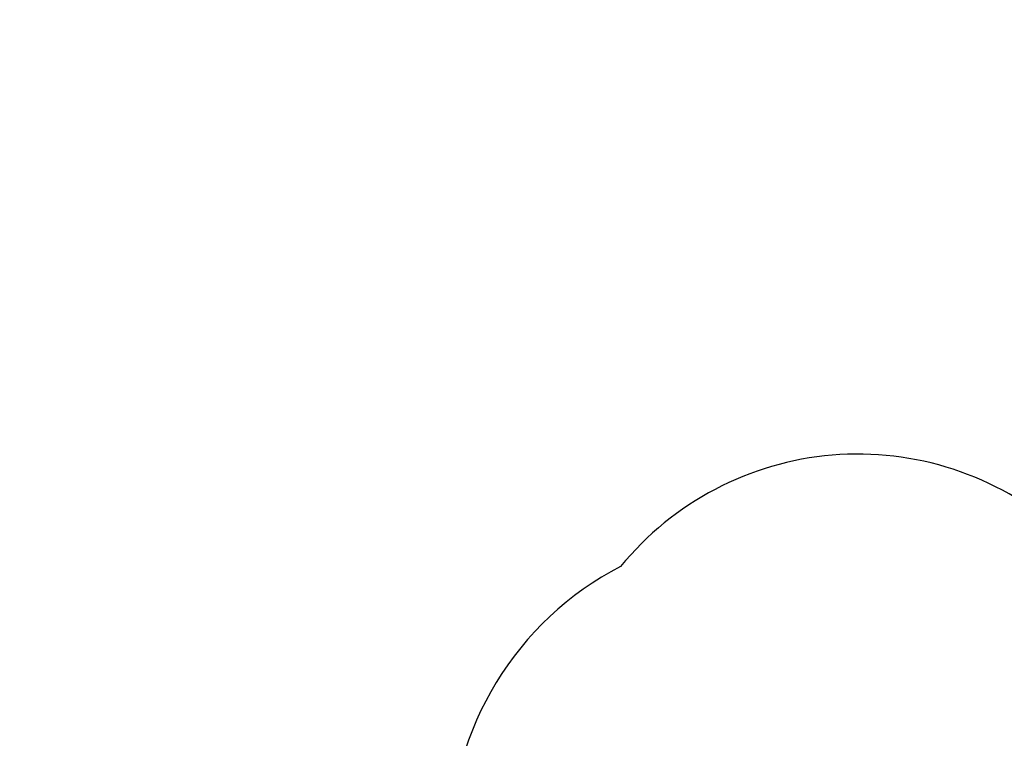
# Model space of a CAD drawing. Units: millimetres. Extents: x 24813 to 39876, y 14806 to 30848.
# Drawn here: x 29957 to 34773, y 27335 to 30848 of the extents above; entities that cross this region are included whole.
import ezdxf

# ---------------------------------------------------------------- set-up
doc = ezdxf.new("R2010")
doc.units = ezdxf.units.MM
doc.header["$PDSIZE"] = -1
doc.layers.get('0').update_dxf_attribs({"color": 1})
doc.layers.add('SAFETY_AREA', color=3, linetype='Continuous')
doc.layers.add('TIPTAP_DIM', color=9, linetype='Continuous')
doc.styles.get("Standard").update_dxf_attribs({"font": 'arial.ttf'})
doc.dimstyles.new('000000002E6C9198', dxfattribs={"dimscale": 100, "dimtxt": 1, "dimasz": 1, "dimexe": 1, "dimexo": 1, "dimgap": 1, "dimtad": 1, "dimdec": 0, "dimtxsty": 'Standard', "dimblk": 'OBLIQUE', "dimcen": 2.5, "dimdle": 1, "dimadec": 0, "dimazin": 0, "dimtfac": 1, "dimtdec": 0, "dimtmove": 0, "dimatfit": 3, "dimldrblk": 'OBLIQUE', "dimfxl": 0, "dimarcsym": 0})

# ---------------------------------------------------------------- blocks, each defined once
blk = doc.blocks.new('LM300-5_top')
at = {"layer": 'SAFETY_AREA', "linetype": 'Continuous'}
for centre, radius, start, end in [((397.2, 3979), 1500, 48.9492, 140.6722), ((-57, 3561), 1540, 117.2894, 180)]:
    blk.add_arc(centre, radius, start, end, dxfattribs=at)
blk = doc.blocks.new('_Oblique')
at = {"color": 0, "linetype": 'ByBlock', "lineweight": -2}
blk.add_line((-0.5, -0.5), (0.5, 0.5), dxfattribs=at)
blk = doc.blocks.new('*D10')
at = {"layer": 'Defpoints', "color": 0}
for p in [(36619, 30747.9), (25029.7, 16119), (30684.1, 16119)]:
    blk.add_point(p, dxfattribs=at)
at = {"layer": 'TIPTAP_DIM', "color": 0, "linetype": 'ByBlock', "lineweight": -2}
for p, q in [((25029.7, 30847.9), (25029.7, 16019)), ((25129.7, 30747.9), (24929.7, 30747.9)), ((25129.7, 16119), (24929.7, 16119))]:
    blk.add_line(p, q, dxfattribs=at)
at = {"layer": 'TIPTAP_DIM', "color": 0, "lineweight": -2, "xscale": 100, "yscale": 100, "zscale": 100}
for p, rotation in [((25029.7, 30747.9), 90), ((25029.7, 16119), 270)]:
    blk.add_blockref('_Oblique', p, dxfattribs=dict(at, rotation=rotation))
at = {"layer": 'TIPTAP_DIM', "color": 0, "insert": (24878.6, 23433.5), "char_height": 100, "attachment_point": 5, "rotation": 90}
blk.add_mtext('14629', dxfattribs=at)

msp = doc.modelspace()

# ---------------------------------------------------------------- block references
at = {"layer": 'TIPTAP_DIM'}
msp.add_blockref('LM300-5_top', (33659.5, 23245.5), dxfattribs=at)

# ---------------------------------------------------------------- dimensions: what is measured, and where the dimension line sits
dim = msp.add_linear_dim(base=(25029.7, 16119), p1=(36619, 30747.9), p2=(30684.1, 16119), angle=90, dimstyle='000000002E6C9198', dxfattribs=at)
dim.commit()
dim.dimension.update_dxf_attribs({"geometry": '*D10', "text_midpoint": (24878.6, 23433.5)})

doc.saveas('drawing.dxf')
